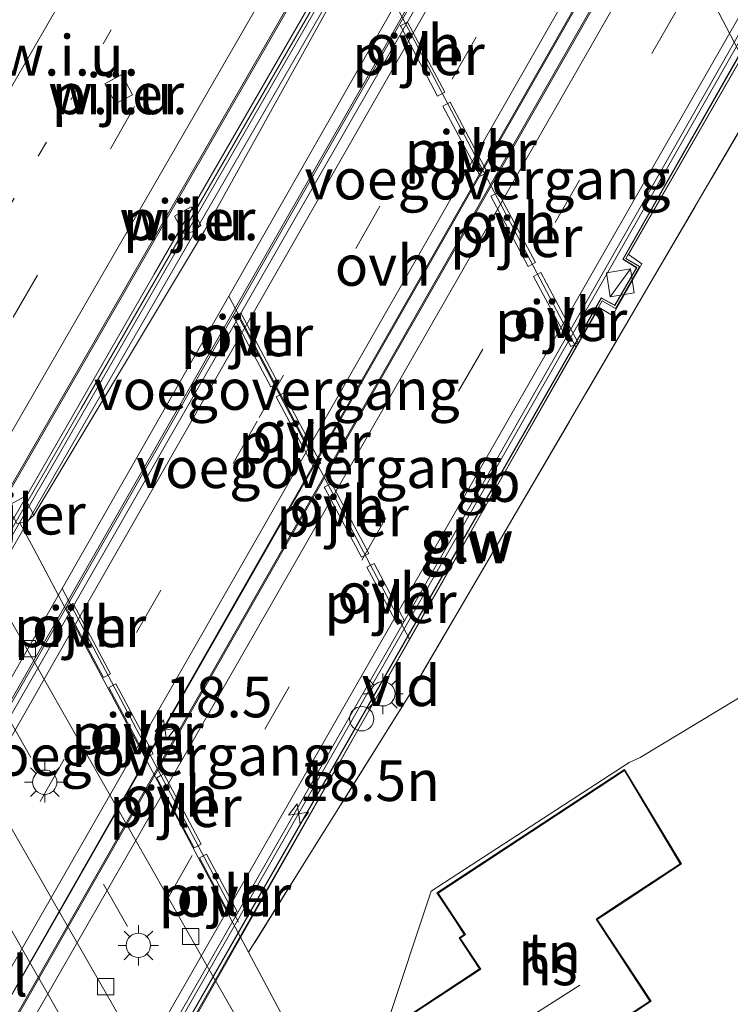
# Model space of a CAD drawing. Units: metres. Extents: x 89997 to 100004, y 462498 to 468751.
# Drawn here: x 90712 to 90756, y 464043 to 464104 of the extents above; entities that cross this region are included whole.
import ezdxf
from ezdxf.enums import TextEntityAlignment as Align

# ---------------------------------------------------------------- set-up
doc = ezdxf.new("R2010")
doc.units = ezdxf.units.M
for name, pattern in [('IE-TERREINAFSCHEIDING', [10, 8, -2]), ('VW-1-3_STREEP', [4, 1, -3]), ('VW-3-9_STREEP', [12, 3, -9])]:
    doc.linetypes.add(name, pattern=pattern)
doc.layers.get('0').update_dxf_attribs({"lineweight": 25})
for name, color, linetype, lineweight in [('B-ME-AM-KILOMETR-S-B2', 7, 'Continuous', 18), ('B-ME-BV-GELEIDECONSTRUCTIE-BARRIER-L-B2', 213, 'BV-STEPBARRIER', 18), ('B-ME-BV-GELEIDECONSTRUCTIE-GELEIDERAIL-L-B2', 213, 'BV-GELEIDERAIL', 18), ('B-ME-IE-GRONDWERKLIJN-GROND_INGERICHT-GV-B6', 253, 'Continuous', 18), ('B-ME-IE-GRONDWERKLIJN-GROND_NIETINGERICHT-GV-B6', 253, 'Continuous', 18), ('B-ME-IE-HULPGEOMETRIE-L-B1', 53, 'Continuous', 18), ('B-ME-IE-INRICHTINGSELEMENT-S-B2', 253, 'Continuous', 18), ('B-ME-IE-MEUBILAIR_WEGMEUBILAIR-LICHTMAST-S-B1', 8, 'Continuous', 18), ('B-ME-IE-MEUBILAIR_WEGMEUBILAIR-LICHTMAST-S-B2', 8, 'Continuous', 18), ('B-ME-IE-TERREINAFSCHEIDING-RASTERHEKWERK-L-B1', 8, 'IE-TERREINAFSCHEIDING', 18), ('B-ME-KG-KADASTRAAL-DAKRAND-L-B1', 13, 'Continuous', 18), ('B-ME-KG-KADASTRAAL-NOKLIJN-L-B1', 13, 'Continuous', 18), ('B-ME-KW-BRUG-GV-B7', 173, 'Continuous', 18), ('B-ME-KW-GELUIDSWERING-GV-B7', 8, 'Continuous', 18), ('B-ME-KW-KUNSTWERK-GELUIDSWERING_VLUCHTDEUR-S-B2', 8, 'Continuous', 18), ('B-ME-KW-LEUNING-L-B2', 8, 'Continuous', 18), ('B-ME-KW-PIJLER-GV-B6', 173, 'Continuous', 18), ('B-ME-KW-SCHERM-L-B2', 8, 'Continuous', 18), ('B-ME-KW-VOEGOVERGANG-L-B2', 8, 'Continuous', 18), ('B-ME-OG-BEBOUWING-GV-B6', 173, 'Continuous', 18), ('B-ME-VH-VERH_SOORT-BITUMEN-GV-B6', 8, 'IE-TERREINAFSCHEIDING-NATUURLIJK-HOUTWAL', 18), ('B-ME-VH-VERH_SOORT-BITUMEN-GV-B7', 8, 'Continuous', 18), ('B-ME-VH-VERH_SOORT-KLINKERS-GV-B6', 8, 'IE-TERREINAFSCHEIDING-NATUURLIJK-HOUTWAL', 18), ('B-ME-VH-VERH_SOORT-ONVERHARD-GV-B6', 8, 'Continuous', 18), ('B-ME-VH-VERH_SOORT-TEGELS-GV-B6', 8, 'Continuous', 18), ('B-ME-VV-KOLK-S-B1', 8, 'Continuous', 18), ('B-ME-VW-MARKERING-13STREEP-045-L-B2', 255, 'VW-1-3_STREEP', 18), ('B-ME-VW-MARKERING-39STREEP-015-L-B1', 255, 'VW-3-9_STREEP', 18), ('B-ME-VW-MARKERING-39STREEP-015-L-B2', 255, 'VW-3-9_STREEP', 18), ('B-ME-VW-MARKERING-STREEP-015-L-B2', 7, 'Continuous', 18)]:
    doc.layers.add(name, color=color, linetype=linetype, lineweight=lineweight)
doc.styles.add('NLCS-ISO', font='NLCS-ISO.TTF')
doc.linetypes.add('BV-GELEIDERAIL', pattern='A,10,-3,[108,NLCS.SHX,S=1,R=0,X=0,Y=0],-3', length=16)
doc.linetypes.add('BV-STEPBARRIER', pattern='A,1,-1,[16,NLCS.SHX,S=1,R=0,X=-1,Y=0],1', length=3)
doc.linetypes.add('IE-TERREINAFSCHEIDING-NATUURLIJK-HOUTWAL', pattern='A,7,-1.5,[67,NLCS.SHX,S=0.75,R=45,X=0,Y=0],-1.5,7,-1.5,[70,NLCS.SHX,S=0.75,R=0,X=0,Y=0],-1.5', length=20)

# ---------------------------------------------------------------- blocks, each defined once
blk = doc.blocks.new('hecto')
for p, q in [((0, 0.625), (-0.625, 0)), ((0, -0.625), (0, 0.625)), ((-0.625, 0), (0.625, 0)), ((0.625, 0), (0, -0.625))]:
    blk.add_line(p, q)
blk = doc.blocks.new('kast')
blk.add_line((-0.75, -0.75), (0.75, 0.75))
blk.add_lwpolyline([(-0.75, 0.75), (0.75, 0.75), (0.75, -0.75), (-0.75, -0.75)], close=True)
blk = doc.blocks.new('lantaarnpaal')
for p, q in [((0, 0.75), (0, 1.25)), ((-0.884, 0.884), (-0.53, 0.53)), ((0.53, 0.53), (0.884, 0.884)), ((-0.75, 0), (-1.25, 0)), ((0.75, 0), (1.25, 0)), ((-0.53, -0.53), (-0.884, -0.884)), ((0.53, -0.53), (0.884, -0.884)), ((0, -0.75), (0, -1.25))]:
    blk.add_line(p, q)
blk.add_circle((0, 0), 0.75)
blk = doc.blocks.new('kolk')
blk.add_lwpolyline([(-0.5, -0.5), (0.5, -0.5), (0.5, 0.5), (-0.5, 0.5)], close=True)
blk = doc.blocks.new('dtb')
blk.add_circle((0, 0), 0.75)

msp = doc.modelspace()

# ---------------------------------------------------------------- linework, layer by layer
at = {"layer": 'B-ME-BV-GELEIDECONSTRUCTIE-BARRIER-L-B2'}
msp.add_polyline3d([(90764.8128, 464117.322, 6.1921), (90763.4865, 464114.9834, 6.8323), (90742.2697, 464077.7211, 6.8439), (90719.3923, 464037.698, 6.844), (90715.3093, 464030.5441, 6.8348)], dxfattribs=at)
at = {"layer": 'B-ME-BV-GELEIDECONSTRUCTIE-GELEIDERAIL-L-B2'}
for points in [[(90701.1365, 464057.0205, 7.5593), (90723.056, 464095.0021, 7.5815), (90746.088, 464134.9114, 7.5194), (90770.1462, 464176.6066, 7.4708), (90793.7706, 464217.5706, 7.4441), (90816.0279, 464256.1538, 7.4097)], [(90704.9842, 464050.3151, 6.6531), (90724.3362, 464084.1329, 6.6463), (90748.1334, 464125.818, 6.71), (90762.1838, 464150.4574, 6.6859)], [(90709.8957, 464040.9103, 6.862), (90713.5167, 464047.1509, 6.8662), (90737.3133, 464088.8367, 6.8621), (90759.4713, 464127.6786, 6.8575)], [(90710.3853, 464039.9727, 6.8604), (90733.9823, 464081.2829, 6.8662), (90757.1112, 464121.8468, 6.8667)]]:
    msp.add_polyline3d(points, dxfattribs=at)
at = {"layer": 'B-ME-IE-GRONDWERKLIJN-GROND_INGERICHT-GV-B6'}
for points in [[(90774.579, 464075.087, -0.016), (90778.508, 464067.648, 0.027), (90780.927, 464068.872, 0.023), (90785.933, 464059.374, 0.023), (90783.376, 464057.84, 0.023), (90784.044, 464056.252, 0.267), (90773.841, 464069.04, 0.314), (90761.167, 464065.124, 0.611), (90750.431, 464058.636, 0.611), (90749.755, 464058.343, 0.611), (90737.551, 464050.408, 0.611), (90734.81, 464042.115, 0.611), (90734.916, 464031.252, 0.611), (90730.028, 464039.633, 0.656), (90726.301, 464046.631, 0.637), (90736.22, 464062.513, 0.399), (90751.126, 464087.984, 0.348), (90758.853, 464101.217, -0.007), (90760.017, 464099.148, -0.007), (90763.959, 464092.696, 0.096), (90769.258, 464083.953, 0.061), (90774.579, 464075.087, -0.016)], [(90773.841, 464069.04, 0.314), (90784.044, 464056.252, 0.267), (90788.759, 464046.7777, 0.294), (90760.8348, 464026.6334, 0.697), (90756.709, 464000.471, 0.68), (90751.948, 464007.157, 0.71), (90748.481, 464012.36, 0.71), (90744.805, 464017.142, 0.676), (90743.9, 464016.991, 0.676), (90741.496, 464020.908, 0.71), (90738.262, 464026.501, 0.684), (90734.916, 464031.252, 0.611), (90734.81, 464042.115, 0.611), (90737.551, 464050.408, 0.611), (90749.755, 464058.343, 0.611), (90750.431, 464058.636, 0.611), (90761.167, 464065.124, 0.611), (90773.841, 464069.04, 0.314)], [(90752.981, 464052.078, 0.719), (90749.481, 464057.908, 0.719), (90737.912, 464050.293, 0.719), (90739.045, 464048.572, 0.719), (90739.597, 464047.734, 0.719), (90739.278, 464047.524, 0.719), (90740.54, 464045.607, 0.719), (90735.687, 464042.412, 0.719), (90740.215, 464035.534, 0.719), (90747.279, 464040.126, 0.719), (90749.633, 464041.601, 0.719), (90749.156, 464042.326, 0.719), (90751.108, 464043.611, 0.719), (90747.786, 464048.659, 0.719), (90749.074, 464049.507, 0.719), (90752.981, 464052.078, 0.719)]]:
    msp.add_polyline3d(points, dxfattribs=at)
at = {"layer": 'B-ME-IE-GRONDWERKLIJN-GROND_NIETINGERICHT-GV-B6'}
for points in [[(90733.6898, 464109.3714, 0.1689), (90723.5877, 464091.1226, 0.4184), (90713.0578, 464073.5863, 0.4816), (90712.459, 464074.7069, 0.4581), (90711.6007, 464074.2348, 0.4424), (90710.634, 464076.05, 0.558), (90710.4977, 464076.2968, 0.5572), (90707.8453, 464081.0977, 0.4432)], [(90718.1442, 464098.984, 0.4237), (90719.1503, 464099.4944, 0.4198), (90718.4773, 464100.7517, 0.4137), (90717.4395, 464100.1798, 0.4136), (90718.1057, 464098.9644, 0.43), (90718.1442, 464098.984, 0.4237)], [(90722.7579, 464092.5932, 0.4215), (90721.7352, 464092.0306, 0.4222), (90722.3089, 464090.9569, 0.4142), (90722.924, 464091.0855, 0.4226), (90723.3567, 464091.4726, 0.4184), (90722.7579, 464092.5932, 0.4215)]]:
    msp.add_polyline3d(points, dxfattribs=at)
at = {"layer": 'B-ME-IE-HULPGEOMETRIE-L-B1'}
msp.add_polyline3d([(90761.167, 464065.124, 0.611), (90750.431, 464058.636, 0.611), (90749.755, 464058.343, 0.611), (90737.551, 464050.408, 0.611), (90734.81, 464042.115, 0.611), (90734.916, 464031.252, 0.611), (90733.571, 464029.32, 0.487), (90731.255, 464027.264, 0.585), (90729.527, 464024.511, 0.538), (90727.747, 464020.326, 0.504), (90726.618, 464017.25, 0.422), (90725.761, 464016.127, 0.284), (90720.553, 464010.971, 0.228), (90710.071, 464014.726, 6.058), (90707.9021, 464015.649, 5.954), (90707.7042, 464015.7332, 5.954), (90706.7565, 464016.1458, 5.8939), (90699.4176, 464019.5091, 5.9703), (90702.6307, 464025.1597, 5.9703), (90700.655, 464026.1854, 5.9703), (90697.3587, 464020.4527, 5.9918), (90690.1974, 464023.7345, 6.0664)], dxfattribs=at)
at = {"layer": 'B-ME-IE-TERREINAFSCHEIDING-RASTERHEKWERK-L-B1'}
msp.add_polyline3d([(90758.853, 464101.217, -0.007), (90751.126, 464087.984, 0.348), (90736.22, 464062.513, 0.399), (90726.301, 464046.631, 0.637)], dxfattribs=at)
at = {"layer": 'B-ME-KG-KADASTRAAL-DAKRAND-L-B1'}
msp.add_polyline3d([(90747.252, 464040.168, 4.028), (90740.229, 464035.603, 4.028), (90735.756, 464042.398, 4.028), (90740.609, 464045.593, 4.053), (90739.347, 464047.51, 3.184), (90739.666, 464047.72, 3.133), (90739.087, 464048.599, 2.573), (90737.981, 464050.279, 2.569), (90749.465, 464057.838, 2.569), (90752.913, 464052.093, 3.296), (90749.047, 464049.549, 3.292), (90747.717, 464048.673, 3.627), (90751.039, 464043.625, 3.787), (90749.087, 464042.34, 3.843), (90749.563, 464041.616, 3.855), (90747.252, 464040.168, 4.028)], dxfattribs=at)
at = {"layer": 'B-ME-KG-KADASTRAAL-NOKLIJN-L-B1'}
msp.add_line((90738.3, 464039.276, 9.991), (90746.721, 464044.597, 9.995), dxfattribs=at)
at = {"layer": 'B-ME-KW-BRUG-GV-B7'}
for points in [[(90798.8621, 464222.6401, 7.288), (90774.7975, 464180.9022, 7.325), (90759.9446, 464155.1553, 6.5416), (90753.402, 464143.814, 7.3535), (90731.5483, 464105.9245, 7.4102), (90709.5775, 464067.8438, 7.4444), (90702.1916, 464055.0036, 7.4564), (90701.9638, 464055.439, 7.4336), (90701.7258, 464055.8939, 7.4335), (90701.5888, 464056.1558, 7.0002), (90701.0978, 464057.0944, 6.851), (90690.0787, 464078.1573, 6.3806), (90689.7638, 464078.7591, 6.3085), (90689.2346, 464079.7708, 6.6065), (90689.2219, 464079.795, 9.4093), (90689.1148, 464079.9999, 6.6333), (90689.0826, 464080.0613, 6.6618), (90693.3922, 464087.5266, 6.6814), (90715.7047, 464126.2236, 6.6683), (90740.1208, 464168.5575, 6.6276), (90746.8303, 464180.1943, 6.2926), (90762.4971, 464207.3662, 6.6015), (90785.9815, 464248.077, 6.5487)], [(90763.241, 464111.581, 6.238), (90757.791, 464101.527, 6.315), (90757.431, 464101.371, 6.315), (90756.6859, 464101.7911, 6.315), (90749.7132, 464089.6486, 6.306), (90750.5479, 464089.0716, 6.306), (90748.7273, 464085.9043, 6.306), (90747.904, 464086.384, 6.306), (90746.4965, 464083.9213, 6.0823), (90740.9319, 464074.1851, 6.6454), (90736.2135, 464065.9297, 5.9913), (90733.2066, 464060.6196, 6.6421), (90715.7249, 464029.7484, 5.9507), (90715.6565, 464029.8793, 6.6214), (90715.5287, 464030.124, 6.6065), (90715.3093, 464030.5441, 6.8348), (90715.1807, 464030.7904, 5.9425), (90710.429, 464039.8891, 6.1259), (90709.7488, 464041.1916, 6.1312), (90704.5741, 464051.1004, 5.9924), (90714.8127, 464069.0538, 5.981), (90725.0831, 464087.0877, 5.976), (90735.745, 464105.809, 6.161)]]:
    msp.add_polyline3d(points, dxfattribs=at)
at = {"layer": 'B-ME-KW-GELUIDSWERING-GV-B7'}
for points in [[(90816.8366, 464254.6251, 7.2454), (90798.4939, 464222.8205, 7.2651), (90774.4111, 464181.0825, 7.302), (90753.0407, 464143.9943, 7.3305), (90731.1802, 464106.1049, 7.3872), (90709.2074, 464068.0241, 7.4214), (90701.9638, 464055.439, 7.4336), (90701.7258, 464055.8939, 7.4335), (90720.4816, 464088.4403, 7.4026), (90741.0918, 464124.1596, 7.3583), (90764.1253, 464164.1158, 7.3255), (90785.8886, 464201.8466, 7.2864), (90809.0589, 464242.031, 7.2444), (90816.593, 464255.0856, 7.2418), (90816.8366, 464254.6251, 7.2454)], [(90715.5287, 464030.124, 6.6065), (90724.9933, 464046.7058, 6.6261), (90748.033, 464086.984, 6.657), (90748.8859, 464086.5327, 6.188), (90750.2024, 464088.8282, 6.1572), (90749.3607, 464089.3634, 6.6499), (90761.2981, 464110.3254, 6.65), (90761.5069, 464110.2123, 6.5117), (90749.561, 464089.4118, 6.6496), (90750.3923, 464088.9225, 6.1572), (90748.918, 464086.337, 6.188), (90748.086, 464086.8022, 6.657), (90740.9319, 464074.1851, 6.6454), (90738.1268, 464069.2382, 6.6409), (90733.2066, 464060.6196, 6.6421), (90716.3979, 464031.1767, 6.6462), (90715.6565, 464029.8793, 6.6214), (90715.5287, 464030.124, 6.6065)]]:
    msp.add_polyline3d(points, dxfattribs=at)
at = {"layer": 'B-ME-KW-LEUNING-L-B2'}
msp.add_polyline3d([(90704.9257, 464050.427, 6.6603), (90725.1082, 464085.7003, 6.6571), (90745.8971, 464122.0647, 6.6543)], dxfattribs=at)
at = {"layer": 'B-ME-KW-PIJLER-GV-B6'}
for points in [[(90737.95, 464099.427, 0.562), (90735.6734, 464103.7052, 0.562), (90735.648, 464103.753, 0.562), (90735.7235, 464103.7932, 0.562), (90736.089, 464103.988, 0.562), (90738.391, 464099.662, 0.562), (90737.95, 464099.427, 0.562)], [(90718.1442, 464098.984, 0.4237), (90718.1057, 464098.9644, 0.43), (90717.4395, 464100.1798, 0.4136), (90718.4773, 464100.7517, 0.4137), (90719.1503, 464099.4944, 0.4198), (90718.1442, 464098.984, 0.4237)], [(90740.3485, 464094.9199, 0.562), (90738.279, 464098.809, 0.562), (90738.72, 464099.044, 0.562), (90740.6419, 464095.4338, 0.562), (90741.023, 464094.718, 0.562), (90740.581, 464094.483, 0.562), (90740.3485, 464094.9199, 0.562)], [(90743.541, 464088.921, 0.562), (90741.239, 464093.247, 0.562), (90741.68, 464093.482, 0.562), (90743.983, 464089.156, 0.562), (90743.541, 464088.921, 0.562)], [(90722.7579, 464092.5932, 0.4215), (90723.3567, 464091.4726, 0.4184), (90722.924, 464091.0855, 0.4226), (90722.3089, 464090.9569, 0.4142), (90721.7352, 464092.0306, 0.4222), (90722.7579, 464092.5932, 0.4215)], [(90746.173, 464083.977, 0.562), (90745.7686, 464084.7367, 0.562), (90743.87, 464088.303, 0.562), (90744.312, 464088.538, 0.562), (90746.0618, 464085.2498, 0.562), (90746.614, 464084.212, 0.562), (90746.173, 464083.977, 0.562)], [(90725.4305, 464085.7075, 0.647), (90725.369, 464085.823, 0.647), (90725.5515, 464085.9203, 0.647), (90725.81, 464086.058, 0.647), (90728.112, 464081.732, 0.647), (90727.671, 464081.497, 0.647), (90725.4305, 464085.7075, 0.647)], [(90730.302, 464076.553, 0.647), (90730.0906, 464076.9502, 0.647), (90728, 464080.879, 0.647), (90728.441, 464081.114, 0.647), (90730.384, 464077.4642, 0.647), (90730.744, 464076.788, 0.647), (90730.302, 464076.553, 0.647)], [(90733.262, 464070.991, 0.647), (90730.9982, 464075.2452, 0.647), (90730.96, 464075.317, 0.647), (90731.074, 464075.3777, 0.647), (90731.401, 464075.552, 0.647), (90733.704, 464071.226, 0.647), (90733.262, 464070.991, 0.647)], [(90712.01, 464073.0706, 0.4579), (90711.4363, 464074.1443, 0.4394), (90711.6007, 464074.2348, 0.4424), (90712.459, 464074.7069, 0.4581), (90713.0578, 464073.5863, 0.4816), (90712.6251, 464073.1992, 0.528), (90712.1996, 464073.1102, 0.4795), (90712.01, 464073.0706, 0.4579)], [(90735.471, 464066.842, 0.647), (90733.591, 464070.373, 0.647), (90734.033, 464070.608, 0.647), (90735.7758, 464067.332, 0.647), (90735.912, 464067.076, 0.647), (90735.471, 464066.842, 0.647)], [(90715.1605, 464067.6868, 0.622), (90715.047, 464067.9, 0.622), (90715.3848, 464068.08, 0.622), (90715.488, 464068.135, 0.622), (90717.79, 464063.809, 0.622), (90717.349, 464063.574, 0.622), (90715.1605, 464067.6868, 0.622)], [(90719.98, 464058.63, 0.622), (90719.8128, 464058.9443, 0.622), (90717.678, 464062.956, 0.622), (90718.119, 464063.191, 0.622), (90720.1062, 464059.4583, 0.622), (90720.422, 464058.865, 0.622), (90719.98, 464058.63, 0.622)], [(90722.94, 464053.068, 0.622), (90720.7098, 464057.259, 0.622), (90720.638, 464057.394, 0.622), (90720.8524, 464057.5082, 0.622), (90721.079, 464057.629, 0.622), (90723.382, 464053.303, 0.622), (90722.94, 464053.068, 0.622)], [(90725.4691, 464049.3803, 0.622), (90725.59, 464049.153, 0.622), (90725.2316, 464048.962, 0.622), (90725.149, 464048.918, 0.622), (90723.269, 464052.45, 0.622), (90723.711, 464052.685, 0.622), (90725.4691, 464049.3803, 0.622)]]:
    msp.add_polyline3d(points, dxfattribs=at)
at = {"layer": 'B-ME-KW-SCHERM-L-B2'}
for points in [[(90816.7205, 464254.8446, 10.7696), (90798.1809, 464222.6939, 10.7909), (90777.8007, 464187.3834, 10.824), (90757.0846, 464151.4144, 10.8563), (90735.9611, 464114.8068, 10.8921), (90715.9661, 464080.1537, 10.9288), (90701.8511, 464055.6544, 10.9554)], [(90761.3297, 464110.3073, 9.0014), (90749.399, 464089.3618, 8.9984), (90750.2408, 464088.8486, 8.996), (90748.882, 464086.5158, 8.9722), (90748.0496, 464086.9666, 8.9525), (90726.3328, 464048.991, 9.0009), (90717.6456, 464033.7844, 9.0084), (90715.5416, 464030.0993, 8.972)]]:
    msp.add_polyline3d(points, dxfattribs=at)
at = {"layer": 'B-ME-KW-VOEGOVERGANG-L-B2'}
for p, q in [((90756.4893, 464102.2675, 5.9788), (90745.7329, 464122.8478, 5.9788)), ((90746.4965, 464083.9213, 6.0823), (90735.5582, 464104.6874, 5.9833)), ((90736.2135, 464065.9297, 5.9913), (90725.0831, 464087.0877, 5.976)), ((90730.2952, 464077.0321, 6.1488), (90725.7738, 464085.6267, 5.9939)), ((90725.6691, 464048.4934, 5.9959), (90714.8127, 464069.0538, 5.981))]:
    msp.add_line(p, q, dxfattribs=at)
at = {"layer": 'B-ME-OG-BEBOUWING-GV-B6'}
msp.add_polyline3d([(90747.279, 464040.126, 0.719), (90740.215, 464035.534, 0.719), (90735.687, 464042.412, 0.719), (90740.54, 464045.607, 0.719), (90739.278, 464047.524, 0.719), (90739.597, 464047.734, 0.719), (90739.045, 464048.572, 0.719), (90737.912, 464050.293, 0.719), (90749.481, 464057.908, 0.719), (90752.981, 464052.078, 0.719), (90749.074, 464049.507, 0.719), (90747.786, 464048.659, 0.719), (90751.108, 464043.611, 0.719), (90749.156, 464042.326, 0.719), (90749.633, 464041.601, 0.719), (90747.279, 464040.126, 0.719)], dxfattribs=at)
at = {"layer": 'B-ME-VH-VERH_SOORT-BITUMEN-GV-B6'}
for points in [[(90720.0018, 464039.7497, 0.5136), (90715.3339, 464047.8862, 0.5113), (90714.4153, 464049.4873, 0.5109), (90709.5832, 464057.91, 0.5085), (90707.4179, 464061.6842, 0.5075), (90704.7643, 464066.3095, 0.5062), (90704.386, 464066.969, 0.506), (90701.119, 464072.804, 0.446), (90699.566, 464075.753, 0.435), (90697.587, 464078.983, 0.452), (90696.989, 464080.06, 0.457), (90693.998, 464085.445, 0.482), (90694.543, 464087.651, 0.585), (90692.7322, 464090.7238, 0.585), (90694.8263, 464094.4025, 0.6317), (90694.596, 464093.516, 0.637), (90697.088, 464089.068, 0.624), (90699.266, 464088.444, 0.555), (90703.145, 464081.934, 0.448), (90707.555, 464074.258, 0.472), (90708.4367, 464072.7066, 0.4716)], [(90708.4367, 464072.7066, 0.4716), (90711.075, 464068.0642, 0.4703), (90713.2214, 464064.2876, 0.4692), (90718.0316, 464055.8235, 0.4668), (90718.9553, 464054.1982, 0.4663), (90723.5823, 464046.0567, 0.464), (90725.686, 464042.355, 0.463)]]:
    msp.add_polyline3d(points, dxfattribs=at)
at = {"layer": 'B-ME-VH-VERH_SOORT-BITUMEN-GV-B7'}
for points in [[(90722.2013, 464093.6853, 6.8507), (90701.0978, 464057.0944, 6.851), (90690.0787, 464078.1573, 6.3806), (90689.7638, 464078.7591, 6.3085), (90713.8736, 464120.5618, 6.2622), (90735.511, 464158.0236, 6.2352), (90756.5115, 464194.4512, 6.2082), (90779.1245, 464233.6609, 6.1639), (90803.1114, 464275.2714, 6.0907), (90804.5631, 464277.8243, 6.0765), (90804.8668, 464277.2503, 6.1744), (90815.9635, 464256.2755, 6.6755), (90814.0699, 464252.9624, 6.6789), (90790.071, 464211.3636, 6.7182), (90769.2315, 464175.2184, 6.7624), (90744.7622, 464132.8059, 6.7965), (90722.2013, 464093.6853, 6.8507)], [(90747.9334, 464124.6936, 5.9163), (90771.9993, 464166.9231, 5.9207), (90794.6765, 464206.5868, 5.9115), (90816.2417, 464244.3383, 5.922), (90819.3019, 464249.5916, 5.9419), (90823.9592, 464240.7435, 6.0998), (90803.6839, 464205.2339, 6.1112), (90780.9252, 464165.4094, 6.0974), (90757.4035, 464124.1941, 6.0735), (90733.2227, 464081.8056, 6.0905), (90710.2149, 464041.4855, 6.1062), (90710.0405, 464041.5853, 6.1334), (90709.7488, 464041.1916, 6.1312), (90705.175, 464049.9497, 5.9493), (90724.421, 464083.5932, 5.9326), (90747.9334, 464124.6936, 5.9163)], [(90831.9659, 464225.5318, 5.8747), (90821.2257, 464206.7131, 5.8461), (90800.3802, 464173.7113, 5.8943), (90775.2056, 464133.898, 5.9547), (90772.9125, 464132.0215, 5.974), (90772.5461, 464131.5531, 5.9778), (90764.8839, 464118.178, 5.9326), (90765.1046, 464118.045, 5.9663), (90764.7289, 464117.3741, 5.9263), (90764.6858, 464117.3909, 5.9298), (90763.0001, 464114.6217, 5.9284), (90740.6697, 464075.4089, 5.9432), (90717.283, 464034.4889, 5.9468), (90715.1807, 464030.7904, 5.9425), (90710.429, 464039.8891, 6.1259), (90734.0875, 464081.3391, 6.1004), (90757.5643, 464122.4323, 6.0876), (90757.7698, 464122.324, 6.0702), (90768.0678, 464140.432, 6.1049)]]:
    msp.add_polyline3d(points, dxfattribs=at)
at = {"layer": 'B-ME-VH-VERH_SOORT-KLINKERS-GV-B6'}
msp.add_polyline3d([(90710.1422, 464042.0003, 0.4188), (90705.494, 464050.7418, 0.5386), (90704.934, 464051.795, 0.553), (90702.6288, 464056.1489, 0.7566), (90696.9014, 464067.0762, 0.3842), (90694.6506, 464071.3705, 0.3486), (90697.318, 464073.045, 0.405), (90698.625, 464071.036, 0.4), (90702.033, 464064.871, 0.374), (90702.9833, 464063.207, 0.3756), (90705.632, 464058.5687, 0.3799), (90707.7966, 464054.7782, 0.3835), (90712.6172, 464046.3368, 0.3914), (90713.529, 464044.7403, 0.3929), (90718.1958, 464036.5682, 0.4006)], dxfattribs=at)
at = {"layer": 'B-ME-VH-VERH_SOORT-ONVERHARD-GV-B6'}
for points in [[(90758.853, 464101.217, -0.007), (90751.126, 464087.984, 0.348), (90736.22, 464062.513, 0.399), (90726.301, 464046.631, 0.637), (90725.1429, 464048.8057, 0.6312), (90720.6742, 464057.1968, 0.6086), (90719.777, 464058.8816, 0.6041), (90715.1229, 464067.6209, 0.5806), (90713.051, 464071.5114, 0.5702), (90712.1996, 464073.1102, 0.4795), (90712.6251, 464073.1992, 0.528), (90713.0578, 464073.5863, 0.4816), (90723.5877, 464091.1226, 0.4184), (90733.6898, 464109.3714, 0.1689), (90743.5527, 464126.5608, -0.1318), (90744.3615, 464126.382, -0.0472), (90744.746, 464126.297, -0.007), (90746.6814, 464122.8562, -0.007), (90751.473, 464114.3375, -0.007), (90752.3866, 464112.7132, -0.007), (90757.0419, 464104.4369, -0.007), (90758.853, 464101.217, -0.007)], [(90735.6734, 464103.7052, 0.562), (90737.95, 464099.427, 0.562), (90738.391, 464099.662, 0.562), (90736.089, 464103.988, 0.562), (90735.7235, 464103.7932, 0.562), (90735.648, 464103.753, 0.562), (90735.6734, 464103.7052, 0.562)], [(90740.581, 464094.483, 0.562), (90741.023, 464094.718, 0.562), (90740.6419, 464095.4338, 0.562), (90738.72, 464099.044, 0.562), (90738.279, 464098.809, 0.562), (90740.3485, 464094.9199, 0.562), (90740.581, 464094.483, 0.562)], [(90741.239, 464093.247, 0.562), (90743.541, 464088.921, 0.562), (90743.983, 464089.156, 0.562), (90741.68, 464093.482, 0.562), (90741.239, 464093.247, 0.562)], [(90746.0618, 464085.2498, 0.562), (90744.312, 464088.538, 0.562), (90743.87, 464088.303, 0.562), (90745.7686, 464084.7367, 0.562), (90746.173, 464083.977, 0.562), (90746.614, 464084.212, 0.562), (90746.0618, 464085.2498, 0.562)], [(90725.5515, 464085.9203, 0.647), (90725.369, 464085.823, 0.647), (90725.4305, 464085.7075, 0.647), (90727.671, 464081.497, 0.647), (90728.112, 464081.732, 0.647), (90725.81, 464086.058, 0.647), (90725.5515, 464085.9203, 0.647)], [(90728.441, 464081.114, 0.647), (90728, 464080.879, 0.647), (90730.0906, 464076.9502, 0.647), (90730.302, 464076.553, 0.647), (90730.744, 464076.788, 0.647), (90730.384, 464077.4642, 0.647), (90728.441, 464081.114, 0.647)], [(90730.9982, 464075.2452, 0.647), (90733.262, 464070.991, 0.647), (90733.704, 464071.226, 0.647), (90731.401, 464075.552, 0.647), (90731.074, 464075.3777, 0.647), (90730.96, 464075.317, 0.647), (90730.9982, 464075.2452, 0.647)], [(90733.591, 464070.373, 0.647), (90735.471, 464066.842, 0.647), (90735.912, 464067.076, 0.647), (90735.7758, 464067.332, 0.647), (90734.033, 464070.608, 0.647), (90733.591, 464070.373, 0.647)], [(90715.047, 464067.9, 0.622), (90715.1605, 464067.6868, 0.622), (90717.349, 464063.574, 0.622), (90717.79, 464063.809, 0.622), (90715.488, 464068.135, 0.622), (90715.3848, 464068.08, 0.622), (90715.047, 464067.9, 0.622)], [(90719.98, 464058.63, 0.622), (90720.422, 464058.865, 0.622), (90720.1062, 464059.4583, 0.622), (90718.119, 464063.191, 0.622), (90717.678, 464062.956, 0.622), (90719.8128, 464058.9443, 0.622), (90719.98, 464058.63, 0.622)], [(90720.8524, 464057.5082, 0.622), (90720.638, 464057.394, 0.622), (90720.7098, 464057.259, 0.622), (90722.94, 464053.068, 0.622), (90723.382, 464053.303, 0.622), (90721.079, 464057.629, 0.622), (90720.8524, 464057.5082, 0.622)], [(90725.2316, 464048.962, 0.622), (90725.59, 464049.153, 0.622), (90725.4691, 464049.3803, 0.622), (90723.711, 464052.685, 0.622), (90723.269, 464052.45, 0.622), (90725.149, 464048.918, 0.622), (90725.2316, 464048.962, 0.622)]]:
    msp.add_polyline3d(points, dxfattribs=at)
at = {"layer": 'B-ME-VH-VERH_SOORT-TEGELS-GV-B6'}
for points in [[(90720.278, 464032.922, 0.404), (90718.1958, 464036.5682, 0.4006), (90713.529, 464044.7403, 0.3929), (90712.6172, 464046.3368, 0.3914), (90707.7966, 464054.7782, 0.3835), (90705.632, 464058.5687, 0.3799), (90702.9833, 464063.207, 0.3756), (90702.033, 464064.871, 0.374), (90698.625, 464071.036, 0.4), (90697.318, 464073.045, 0.405), (90697.785, 464073.31, 0.392), (90698.565, 464073.475, 0.405), (90699.487, 464073.415, 0.409), (90701.119, 464072.804, 0.446), (90704.386, 464066.969, 0.506), (90704.7643, 464066.3095, 0.5062), (90707.4179, 464061.6842, 0.5075), (90709.5832, 464057.91, 0.5085), (90714.4153, 464049.4873, 0.5109), (90715.3339, 464047.8862, 0.5113), (90720.0018, 464039.7497, 0.5136), (90722.865, 464034.759, 0.515), (90720.278, 464032.922, 0.404)], [(90712.01, 464073.0706, 0.4579), (90712.1996, 464073.1102, 0.4795), (90713.051, 464071.5114, 0.5702), (90715.1229, 464067.6209, 0.5806), (90719.777, 464058.8816, 0.6041), (90720.6742, 464057.1968, 0.6086), (90725.1429, 464048.8057, 0.6312), (90726.301, 464046.631, 0.637), (90730.028, 464039.633, 0.656)], [(90725.686, 464042.355, 0.463), (90723.5823, 464046.0567, 0.464), (90718.9553, 464054.1982, 0.4663), (90718.0316, 464055.8235, 0.4668), (90713.2214, 464064.2876, 0.4692), (90711.075, 464068.0642, 0.4703), (90708.4367, 464072.7066, 0.4716)]]:
    msp.add_polyline3d(points, dxfattribs=at)
at = {"layer": 'B-ME-VW-MARKERING-13STREEP-045-L-B2'}
msp.add_polyline3d([(90696.3159, 464066.235, 6.6733), (90705.3366, 464081.8622, 6.6552), (90727.8551, 464120.8748, 6.6152), (90751.7942, 464162.4072, 6.5742), (90772.7926, 464198.7806, 6.5438), (90794.8492, 464237.011, 6.5015), (90799.1113, 464244.4154, 6.4925)], dxfattribs=at)
at = {"layer": 'B-ME-VW-MARKERING-39STREEP-015-L-B1'}
msp.add_polyline3d([(90701.3484, 464078.8312, 0.5247), (90705.433, 464071.662, 0.523), (90724.646, 464038.076, 0.515), (90731.255, 464027.264, 0.585)], dxfattribs=at)
at = {"layer": 'B-ME-VW-MARKERING-39STREEP-015-L-B2'}
for points in [[(90698.3064, 464062.43, 6.7641), (90705.7846, 464075.3923, 6.7486), (90729.7653, 464116.9726, 6.7105), (90753.7501, 464158.5506, 6.6614), (90776.5358, 464198.0541, 6.6268), (90800.0336, 464238.7816, 6.5803), (90813.1678, 464261.5598, 6.554)], [(90707.4899, 464045.517, 6.0975), (90726.9584, 464079.6114, 6.0476), (90750.7431, 464121.3042, 6.0367), (90774.5507, 464162.9839, 6.0468), (90798.3576, 464204.664, 6.0457), (90821.5698, 464245.2829, 6.0434)], [(90712.849, 464035.2553, 6.0598), (90715.3674, 464039.5799, 6.0458), (90739.2437, 464081.2203, 6.0404), (90760.1034, 464117.674, 6.0228), (90784.079, 464159.6664, 6.0353), (90807.8935, 464201.3422, 6.039), (90827.0728, 464234.828, 6.0269)]]:
    msp.add_polyline3d(points, dxfattribs=at)
at = {"layer": 'B-ME-VW-MARKERING-STREEP-015-L-B2'}
for points in [[(90694.3674, 464069.9594, 6.591), (90715.8695, 464107.2864, 6.545), (90738.3314, 464146.2795, 6.5037), (90762.6427, 464188.4831, 6.4631), (90782.7038, 464223.2028, 6.4244), (90796.3613, 464246.8731, 6.402), (90808.825, 464269.4564, 6.3621)], [(90700.2039, 464058.803, 6.847), (90714.4192, 464083.4531, 6.8385), (90738.3657, 464124.9849, 6.7911), (90759.9999, 464162.4802, 6.7552), (90780.6719, 464198.2917, 6.7217), (90804.684, 464239.9242, 6.6688), (90815.0804, 464257.9447, 6.6457)], [(90705.5643, 464049.2043, 6.0195), (90716.0653, 464067.6346, 5.9843), (90738.2613, 464106.4837, 5.9681), (90762.1444, 464148.2985, 5.9528), (90784.9683, 464188.2381, 5.9717), (90809.2636, 464230.7545, 5.9748), (90819.6484, 464248.9335, 5.975)], [(90709.4258, 464041.8102, 6.1567), (90727.3288, 464073.0453, 6.1195), (90750.97, 464114.4858, 6.1178), (90774.7763, 464156.164, 6.1232), (90797.7477, 464196.3551, 6.1174), (90821.5113, 464238.0595, 6.1163), (90823.517, 464241.5835, 6.1194)], [(90710.9428, 464038.9053, 6.1218), (90725.5345, 464064.3197, 6.0999), (90748.9601, 464105.2105, 6.0736), (90773.0052, 464147.2167, 6.0865), (90796.0465, 464187.5112, 6.1006), (90819.8903, 464229.1698, 6.1085), (90825.2089, 464238.3691, 6.1204)], [(90714.8315, 464031.4591, 5.9766), (90737.7734, 464071.5618, 5.9899), (90761.6228, 464113.2171, 5.9513), (90778.367, 464142.4621, 5.981)]]:
    msp.add_polyline3d(points, dxfattribs=at)

# ---------------------------------------------------------------- block references
at = {"layer": 'B-ME-AM-KILOMETR-S-B2', "rotation": 9}
for p in [(90721.1454, 464060.3394, 7.2891), (90729.3833, 464055.1784, 7.3466)]:
    msp.add_blockref('hecto', p, dxfattribs=at)
at = {"layer": 'B-ME-IE-INRICHTINGSELEMENT-S-B2', "rotation": 9}
msp.add_blockref('kast', (90749.2158, 464087.9077, 6.8337), dxfattribs=at)
at = {"layer": 'B-ME-IE-MEUBILAIR_WEGMEUBILAIR-LICHTMAST-S-B1', "rotation": 90}
for p in [(90713.732, 464057.121, 0.519), (90719.502, 464047.058, 0.522)]:
    msp.add_blockref('lantaarnpaal', p, dxfattribs=at)
at = {"layer": 'B-ME-IE-MEUBILAIR_WEGMEUBILAIR-LICHTMAST-S-B2', "rotation": 90}
msp.add_blockref('lantaarnpaal', (90734.577, 464062.572, 6.268), dxfattribs=at)
at = {"layer": 'B-ME-KW-KUNSTWERK-GELUIDSWERING_VLUCHTDEUR-S-B2', "rotation": 9}
msp.add_blockref('dtb', (90733.2672, 464061.0298, 8.3234), dxfattribs=at)
at = {"layer": 'B-ME-VV-KOLK-S-B1', "rotation": 90}
for p in [(90712.662, 464065.347, 0.482), (90722.728, 464047.603, 0.422), (90717.492, 464044.516, 0.718)]:
    msp.add_blockref('kolk', p, dxfattribs=at)

# ---------------------------------------------------------------- texts
at = {"layer": 'B-ME-AM-KILOMETR-S-B2', "ltscale": 0.2, "style": 'NLCS-ISO'}
for s, p in [('18.5', (90721.1454, 464060.3394, 7.2891)), ('18.5n', (90729.3833, 464055.1784, 7.3466))]:
    msp.add_text(s, height=2.5, dxfattribs=at).set_placement(p, align=Align.BOTTOM_LEFT)
at = {"layer": 'B-ME-BV-GELEIDECONSTRUCTIE-BARRIER-L-B2', "ltscale": 0.2, "style": 'NLCS-ISO'}
msp.add_text('gb', height=2.5, dxfattribs=at).set_placement((90741.0541, 464075.6537), align=Align.MIDDLE_CENTER)
at = {"layer": 'B-ME-IE-GRONDWERKLIJN-GROND_INGERICHT-GV-B6', "ltscale": 0.2, "style": 'NLCS-ISO'}
msp.add_text('tn', height=2.5, dxfattribs=at).set_placement((90745.1096, 464046.5981), align=Align.MIDDLE_CENTER)
at = {"layer": 'B-ME-IE-GRONDWERKLIJN-GROND_NIETINGERICHT-GV-B6', "ltscale": 0.2, "style": 'NLCS-ISO'}
for p in [(90715.2467, 464101.9374), (90718.2435, 464099.5597), (90722.6401, 464091.7887)]:
    msp.add_text('w.i.u.', height=2.5, dxfattribs=at).set_placement(p, align=Align.MIDDLE_CENTER)
at = {"layer": 'B-ME-KW-GELUIDSWERING-GV-B7', "ltscale": 0.2, "style": 'NLCS-ISO'}
msp.add_text('glw', height=2.5, dxfattribs=at).set_placement((90739.8119, 464071.9873), align=Align.MIDDLE_CENTER)
at = {"layer": 'B-ME-KW-KUNSTWERK-GELUIDSWERING_VLUCHTDEUR-S-B2', "ltscale": 0.2, "style": 'NLCS-ISO'}
msp.add_text('vld', height=2.5, dxfattribs=at).set_placement((90733.2672, 464061.0298, 8.3234), align=Align.BOTTOM_LEFT)
at = {"layer": 'B-ME-KW-PIJLER-GV-B6', "ltscale": 0.2, "style": 'NLCS-ISO'}
for p in [(90736.775, 464101.9651), (90718.2435, 464099.5597), (90739.9917, 464096.0468), (90722.6401, 464091.7887), (90742.7968, 464090.7454), (90745.5675, 464085.5705), (90726.1964, 464084.635), (90729.7519, 464078.0431), (90712.1748, 464073.6404), (90732.0945, 464073.5286), (90735.0423, 464068.1788), (90715.9114, 464066.6959), (90719.4426, 464060.0964), (90721.7916, 464055.6042), (90724.8413, 464050.1327)]:
    msp.add_text('pijler', height=2.5, dxfattribs=at).set_placement(p, align=Align.MIDDLE_CENTER)
at = {"layer": 'B-ME-KW-SCHERM-L-B2', "ltscale": 0.2, "style": 'NLCS-ISO'}
msp.add_text('glw', height=2.5, dxfattribs=at).set_placement((90739.6776, 464071.8594), align=Align.MIDDLE_CENTER)
at = {"layer": 'B-ME-KW-VOEGOVERGANG-L-B2', "ltscale": 0.2, "style": 'NLCS-ISO'}
for p in [(90741.0273, 464094.3043), (90728.0345, 464081.3294), (90730.6483, 464076.5087), (90720.2409, 464058.7736)]:
    msp.add_text('voegovergang', height=2.5, dxfattribs=at).set_placement(p, align=Align.MIDDLE_CENTER)
at = {"layer": 'B-ME-OG-BEBOUWING-GV-B6', "ltscale": 0.2, "style": 'NLCS-ISO'}
msp.add_text('hs', height=2.5, dxfattribs=at).set_placement((90744.7532, 464045.8511), align=Align.MIDDLE_CENTER)
at = {"layer": 'B-ME-VH-VERH_SOORT-KLINKERS-GV-B6', "ltscale": 0.2, "style": 'NLCS-ISO'}
msp.add_text('kl', height=2.5, dxfattribs=at).set_placement((90711.2781, 464045.162), align=Align.MIDDLE_CENTER)
at = {"layer": 'B-ME-VH-VERH_SOORT-ONVERHARD-GV-B6', "ltscale": 0.2, "style": 'NLCS-ISO'}
for p in [(90736.4498, 464102.5762), (90740.0249, 464095.9844), (90742.3364, 464091.6106), (90734.5693, 464088.9796), (90745.5516, 464085.7523), (90726.2136, 464084.6654), (90729.4861, 464078.6946), (90731.7711, 464074.1363), (90734.729, 464068.7673), (90715.8952, 464066.7264), (90719.4426, 464060.0964), (90721.4934, 464056.2385), (90724.8073, 464050.0729)]:
    msp.add_text('ovh', height=2.5, dxfattribs=at).set_placement(p, align=Align.MIDDLE_CENTER)

doc.saveas('drawing.dxf')
